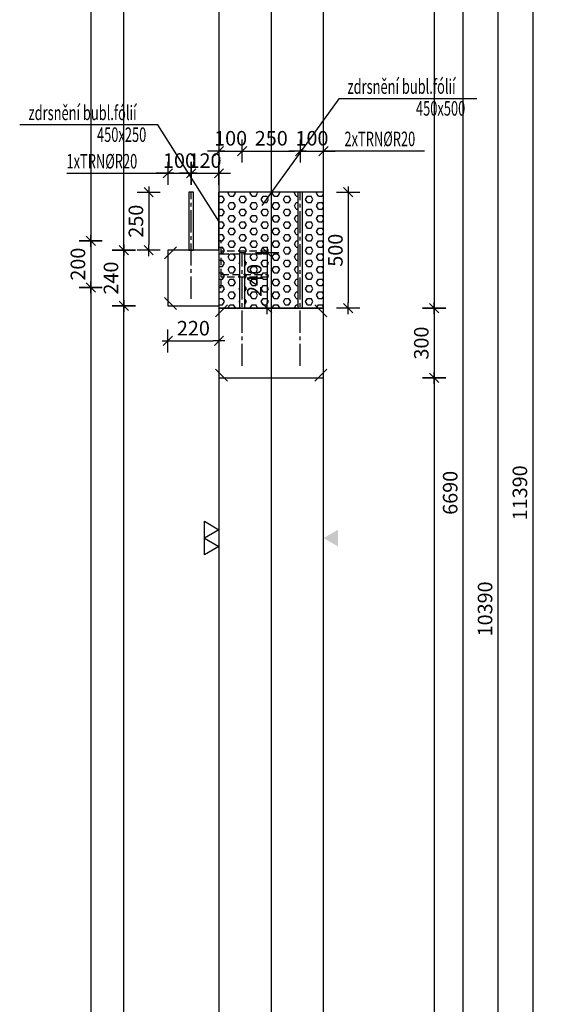
# Model space of a CAD drawing. Units: millimetres. Extents: x 91176 to 112176, y 13877 to 31254.
# Drawn here: x 94393 to 96651, y 18819 to 23060 of the extents above; entities that cross this region are included whole.
import ezdxf

# ---------------------------------------------------------------- set-up
doc = ezdxf.new("R2010")
doc.units = ezdxf.units.MM
doc.header["$LTSCALE"] = 20
doc.linetypes.add('CENTER2', pattern=[28.575, 19.05, -3.175, 3.175, -3.175])
doc.linetypes.add('HIDDEN2', pattern=[4.7625, 3.175, -1.5875])
for name, color, linetype in [('K-KOTY', 151, 'Continuous'), ('K-OCEL', 122, 'Continuous'), ('K-OCEL_NEVID', 31, 'HIDDEN2'), ('K-TVAR', 2, 'Continuous')]:
    doc.layers.add(name, color=color, linetype=linetype)
doc.styles.add('RomanS', font='romans.shx', dxfattribs={"width": 0.7})
doc.styles.add('style3', font='ROMANS.SHX', dxfattribs={"width": 0.65})
doc.linetypes.add('Cikcak', pattern='A,0.00254,-5.08,[131,ltypeshp.shx,S=5.08,R=0,X=-5.08,Y=0],-10.16,[131,ltypeshp.shx,S=5.08,R=180,X=5.08,Y=0],-5.08', length=20.32254)
doc.dimstyles.new('KCE-25', dxfattribs={"dimscale": 25, "dimtxt": 2.5, "dimasz": 1, "dimexe": 1.25, "dimexo": 0.625, "dimtad": 1, "dimdec": 0, "dimtxsty": 'RomanS', "dimblk": 'dim_end', "dimcen": 2.5, "dimse1": 1, "dimse2": 1, "dimclrt": 2, "dimadec": 1, "dimazin": 0, "dimtfac": 1, "dimtdec": 0, "dimtix": 1, "dimtmove": 2, "dimatfit": 3, "dimldrblk": 'dim_end', "dimfxl": 1, "dimarcsym": 0})

# ---------------------------------------------------------------- blocks, each defined once
blk = doc.blocks.new('dim_end')
for p, q in [((0, 2), (0, -2)), ((1, 0), (-1, 0)), ((-0.8, -0.8), (0.8, 0.8))]:
    blk.add_line(p, q)
blk = doc.blocks.new('*D34')
at = {"layer": 'Defpoints', "color": 0, "ltscale": 0.5, "transparency": 16777216}
for p in [(95450.8, 26716.8, 0), (95450.8, 15327, 0), (96600.8, 15327)]:
    blk.add_point(p, dxfattribs=at)
at = {"layer": 'K-KOTY', "color": 0, "lineweight": -2, "ltscale": 0.5, "transparency": 16777216}
blk.add_line((96600.8, 26691.8), (96600.8, 15352), dxfattribs=at)
at = {"layer": 'K-KOTY', "color": 0, "lineweight": -2, "ltscale": 0.5, "transparency": 16777216, "xscale": 25, "yscale": 25, "zscale": 25}
for p, rotation in [((96600.8, 26716.8), 90), ((96600.8, 15327), 270)]:
    blk.add_blockref('dim_end', p, dxfattribs=dict(at, rotation=rotation))
at = {"layer": 'K-KOTY', "color": 2, "ltscale": 0.5, "transparency": 16777216, "insert": (96553.9, 21021.9), "char_height": 62.5, "attachment_point": 5, "rotation": 90, "style": 'RomanS'}
blk.add_mtext('11390', dxfattribs=at)
blk = doc.blocks.new('*D44')
at = {"layer": 'Defpoints', "color": 0, "ltscale": 0.5, "transparency": 16777216}
for p in [(95475.8, 25717, 0), (95450.8, 15327, 0), (96450.8, 15327)]:
    blk.add_point(p, dxfattribs=at)
at = {"layer": 'K-KOTY', "color": 0, "lineweight": -2, "ltscale": 0.5, "transparency": 16777216}
blk.add_line((96450.8, 25692), (96450.8, 15352), dxfattribs=at)
at = {"layer": 'K-KOTY', "color": 0, "lineweight": -2, "ltscale": 0.5, "transparency": 16777216, "xscale": 25, "yscale": 25, "zscale": 25}
for p, rotation in [((96450.8, 25717), 90), ((96450.8, 15327), 270)]:
    blk.add_blockref('dim_end', p, dxfattribs=dict(at, rotation=rotation))
at = {"layer": 'K-KOTY', "color": 2, "ltscale": 0.5, "transparency": 16777216, "insert": (96403.9, 20522), "char_height": 62.5, "attachment_point": 5, "rotation": 90, "style": 'RomanS'}
blk.add_mtext('10390', dxfattribs=at)
blk = doc.blocks.new('*D49')
at = {"layer": 'Defpoints', "color": 0, "ltscale": 0.5, "transparency": 16777216}
for p in [(95250.8, 24367, 0), (95250.8, 17677, 0), (96300.8, 17677)]:
    blk.add_point(p, dxfattribs=at)
at = {"layer": 'K-KOTY', "color": 0, "lineweight": -2, "ltscale": 0.5, "transparency": 16777216}
blk.add_line((96300.8, 24342), (96300.8, 17702), dxfattribs=at)
at = {"layer": 'K-KOTY', "color": 0, "lineweight": -2, "ltscale": 0.5, "transparency": 16777216, "xscale": 25, "yscale": 25, "zscale": 25}
for p, rotation in [((96300.8, 24367), 90), ((96300.8, 17677), 270)]:
    blk.add_blockref('dim_end', p, dxfattribs=dict(at, rotation=rotation))
at = {"layer": 'K-KOTY', "color": 2, "ltscale": 0.5, "transparency": 16777216, "insert": (96253.9, 21022), "char_height": 62.5, "attachment_point": 5, "rotation": 90, "style": 'RomanS'}
blk.add_mtext('6690', dxfattribs=at)
blk = doc.blocks.new('*D100')
at = {"layer": 'Defpoints', "color": 0, "ltscale": 0.5, "transparency": 16777216}
for p in [(95700.9, 26716.8, 0), (95475.8, 21817), (96176.5, 21817)]:
    blk.add_point(p, dxfattribs=at)
at = {"layer": 'K-KOTY', "color": 0, "lineweight": -2, "ltscale": 0.5, "transparency": 16777216}
blk.add_line((96176.5, 26691.8), (96176.5, 21842), dxfattribs=at)
at = {"layer": 'K-KOTY', "color": 0, "lineweight": -2, "ltscale": 0.5, "transparency": 16777216, "xscale": 25, "yscale": 25, "zscale": 25}
for p, rotation in [((96176.5, 26716.8), 90), ((96176.5, 21817), 270)]:
    blk.add_blockref('dim_end', p, dxfattribs=dict(at, rotation=rotation))
at = {"layer": 'K-KOTY', "color": 2, "ltscale": 0.5, "transparency": 16777216, "insert": (96129.6, 24266.9), "char_height": 62.5, "attachment_point": 5, "rotation": 90, "style": 'RomanS'}
blk.add_mtext('4900', dxfattribs=at)
blk = doc.blocks.new('*D101')
at = {"layer": 'Defpoints', "color": 0, "ltscale": 0.5, "transparency": 16777216}
for p in [(95475.8, 21817), (95475.8, 21517), (96176.5, 21517)]:
    blk.add_point(p, dxfattribs=at)
at = {"layer": 'K-KOTY', "color": 0, "lineweight": -2, "ltscale": 0.5, "transparency": 16777216}
blk.add_line((96176.5, 21792), (96176.5, 21542), dxfattribs=at)
at = {"layer": 'K-KOTY', "color": 0, "lineweight": -2, "ltscale": 0.5, "transparency": 16777216, "xscale": 25, "yscale": 25, "zscale": 25}
for p, rotation in [((96176.5, 21817), 90), ((96176.5, 21517), 270)]:
    blk.add_blockref('dim_end', p, dxfattribs=dict(at, rotation=rotation))
at = {"layer": 'K-KOTY', "color": 2, "ltscale": 0.5, "transparency": 16777216, "insert": (96129.6, 21667), "char_height": 62.5, "attachment_point": 5, "rotation": 90, "style": 'RomanS'}
blk.add_mtext('300', dxfattribs=at)
blk = doc.blocks.new('*D102')
at = {"layer": 'Defpoints', "color": 0, "ltscale": 0.5, "transparency": 16777216}
for p in [(95475.8, 21517), (95650.8, 15327, 0), (96176.5, 15327)]:
    blk.add_point(p, dxfattribs=at)
at = {"layer": 'K-KOTY', "color": 0, "lineweight": -2, "ltscale": 0.5, "transparency": 16777216}
blk.add_line((96176.5, 21492), (96176.5, 15352), dxfattribs=at)
at = {"layer": 'K-KOTY', "color": 0, "lineweight": -2, "ltscale": 0.5, "transparency": 16777216, "xscale": 25, "yscale": 25, "zscale": 25}
for p, rotation in [((96176.5, 21517), 90), ((96176.5, 15327), 270)]:
    blk.add_blockref('dim_end', p, dxfattribs=dict(at, rotation=rotation))
at = {"layer": 'K-KOTY', "color": 2, "ltscale": 0.5, "transparency": 16777216, "insert": (96129.6, 18422), "char_height": 62.5, "attachment_point": 5, "rotation": 90, "style": 'RomanS'}
blk.add_mtext('6190', dxfattribs=at)
blk = doc.blocks.new('*D110')
at = {"layer": 'Defpoints', "color": 0, "ltscale": 0.5, "transparency": 16777216}
for p in [(95030.8, 21827, 0), (95250.8, 21827, 0), (95250.8, 21676.1)]:
    blk.add_point(p, dxfattribs=at)
at = {"layer": 'K-KOTY', "color": 0, "lineweight": -2, "ltscale": 0.5, "transparency": 16777216}
blk.add_line((95055.8, 21676.1), (95225.8, 21676.1), dxfattribs=at)
at = {"layer": 'K-KOTY', "color": 0, "lineweight": -2, "ltscale": 0.5, "transparency": 16777216, "xscale": 25, "yscale": 25, "zscale": 25, "rotation": 180}
blk.add_blockref('dim_end', (95030.8, 21676.1), dxfattribs=at)
at = {"layer": 'K-KOTY', "color": 0, "lineweight": -2, "ltscale": 0.5, "transparency": 16777216, "xscale": 25, "yscale": 25, "zscale": 25}
blk.add_blockref('dim_end', (95250.8, 21676.1), dxfattribs=at)
at = {"layer": 'K-KOTY', "color": 2, "ltscale": 0.5, "transparency": 16777216, "insert": (95140.8, 21723), "char_height": 62.5, "attachment_point": 5, "style": 'RomanS'}
blk.add_mtext('220', dxfattribs=at)
blk = doc.blocks.new('*D119')
at = {"layer": 'Defpoints', "color": 0, "ltscale": 0.5, "transparency": 16777216}
for p in [(95130.8, 22398.2), (95030.8, 22067, 0), (95130.8, 22067, 0)]:
    blk.add_point(p, dxfattribs=at)
at = {"layer": 'K-KOTY', "color": 0, "lineweight": -2, "ltscale": 0.5, "transparency": 16777216}
for p, q in [((95005.8, 22398.2), (94980.8, 22398.2)), ((95030.8, 22398.2), (95130.8, 22398.2)), ((95155.8, 22398.2), (95180.8, 22398.2))]:
    blk.add_line(p, q, dxfattribs=at)
at = {"layer": 'K-KOTY', "color": 0, "lineweight": -2, "ltscale": 0.5, "transparency": 16777216, "xscale": 25, "yscale": 25, "zscale": 25}
blk.add_blockref('dim_end', (95030.8, 22398.2), dxfattribs=at)
at = {"layer": 'K-KOTY', "color": 0, "lineweight": -2, "ltscale": 0.5, "transparency": 16777216, "xscale": 25, "yscale": 25, "zscale": 25, "rotation": 180}
blk.add_blockref('dim_end', (95130.8, 22398.2), dxfattribs=at)
at = {"layer": 'K-KOTY', "color": 2, "ltscale": 0.5, "transparency": 16777216, "insert": (95080.8, 22445), "char_height": 62.5, "attachment_point": 5, "style": 'RomanS'}
blk.add_mtext('100', dxfattribs=at)
blk = doc.blocks.new('*D120')
at = {"layer": 'Defpoints', "color": 0, "ltscale": 0.5, "transparency": 16777216}
for p in [(95250.8, 22398.2), (95130.8, 22067, 0), (95250.8, 22067, 0)]:
    blk.add_point(p, dxfattribs=at)
at = {"layer": 'K-KOTY', "color": 0, "lineweight": -2, "ltscale": 0.5, "transparency": 16777216}
for p, q in [((95105.8, 22398.2), (95080.8, 22398.2)), ((95130.8, 22398.2), (95250.8, 22398.2)), ((95275.8, 22398.2), (95300.8, 22398.2))]:
    blk.add_line(p, q, dxfattribs=at)
at = {"layer": 'K-KOTY', "color": 0, "lineweight": -2, "ltscale": 0.5, "transparency": 16777216, "xscale": 25, "yscale": 25, "zscale": 25}
blk.add_blockref('dim_end', (95130.8, 22398.2), dxfattribs=at)
at = {"layer": 'K-KOTY', "color": 0, "lineweight": -2, "ltscale": 0.5, "transparency": 16777216, "xscale": 25, "yscale": 25, "zscale": 25, "rotation": 180}
blk.add_blockref('dim_end', (95250.8, 22398.2), dxfattribs=at)
at = {"layer": 'K-KOTY', "color": 2, "ltscale": 0.5, "transparency": 16777216, "insert": (95190.8, 22445), "char_height": 62.5, "attachment_point": 5, "style": 'RomanS'}
blk.add_mtext('120', dxfattribs=at)
blk = doc.blocks.new('*D134')
at = {"layer": 'Defpoints', "color": 0, "ltscale": 0.5, "transparency": 16777216}
for p in [(95120.8, 22317, 0), (94948.2, 22067), (95030.8, 22067, 0)]:
    blk.add_point(p, dxfattribs=at)
at = {"layer": 'K-KOTY', "color": 0, "lineweight": -2, "ltscale": 0.5, "transparency": 16777216}
blk.add_line((94948.2, 22292), (94948.2, 22092), dxfattribs=at)
at = {"layer": 'K-KOTY', "color": 0, "lineweight": -2, "ltscale": 0.5, "transparency": 16777216, "xscale": 25, "yscale": 25, "zscale": 25}
for p, rotation in [((94948.2, 22317), 90), ((94948.2, 22067), 270)]:
    blk.add_blockref('dim_end', p, dxfattribs=dict(at, rotation=rotation))
at = {"layer": 'K-KOTY', "color": 2, "ltscale": 0.5, "transparency": 16777216, "insert": (94901.4, 22192), "char_height": 62.5, "attachment_point": 5, "rotation": 90, "style": 'RomanS'}
blk.add_mtext('250', dxfattribs=at)
blk = doc.blocks.new('*D135')
at = {"layer": 'Defpoints', "color": 0, "ltscale": 0.5, "transparency": 16777216}
for p in [(95350.8, 22494.2), (95250.8, 22067, 0), (95350.8, 22057)]:
    blk.add_point(p, dxfattribs=at)
at = {"layer": 'K-KOTY', "color": 0, "lineweight": -2, "ltscale": 0.5, "transparency": 16777216}
for p, q in [((95225.8, 22494.2), (95200.8, 22494.2)), ((95250.8, 22494.2), (95350.8, 22494.2)), ((95375.8, 22494.2), (95400.8, 22494.2))]:
    blk.add_line(p, q, dxfattribs=at)
at = {"layer": 'K-KOTY', "color": 0, "lineweight": -2, "ltscale": 0.5, "transparency": 16777216, "xscale": 25, "yscale": 25, "zscale": 25}
blk.add_blockref('dim_end', (95250.8, 22494.2), dxfattribs=at)
at = {"layer": 'K-KOTY', "color": 0, "lineweight": -2, "ltscale": 0.5, "transparency": 16777216, "xscale": 25, "yscale": 25, "zscale": 25, "rotation": 180}
blk.add_blockref('dim_end', (95350.8, 22494.2), dxfattribs=at)
at = {"layer": 'K-KOTY', "color": 2, "ltscale": 0.5, "transparency": 16777216, "insert": (95300.8, 22541.1), "char_height": 62.5, "attachment_point": 5, "style": 'RomanS'}
blk.add_mtext('100', dxfattribs=at)
blk = doc.blocks.new('*D136')
at = {"layer": 'Defpoints', "color": 0, "ltscale": 0.5, "transparency": 16777216}
for p in [(95600.8, 22494.2), (95600.8, 22317), (95350.8, 22057)]:
    blk.add_point(p, dxfattribs=at)
at = {"layer": 'K-KOTY', "color": 0, "lineweight": -2, "ltscale": 0.5, "transparency": 16777216}
blk.add_line((95375.8, 22494.2), (95575.8, 22494.2), dxfattribs=at)
at = {"layer": 'K-KOTY', "color": 0, "lineweight": -2, "ltscale": 0.5, "transparency": 16777216, "xscale": 25, "yscale": 25, "zscale": 25, "rotation": 180}
blk.add_blockref('dim_end', (95350.8, 22494.2), dxfattribs=at)
at = {"layer": 'K-KOTY', "color": 0, "lineweight": -2, "ltscale": 0.5, "transparency": 16777216, "xscale": 25, "yscale": 25, "zscale": 25}
blk.add_blockref('dim_end', (95600.8, 22494.2), dxfattribs=at)
at = {"layer": 'K-KOTY', "color": 2, "ltscale": 0.5, "transparency": 16777216, "insert": (95475.8, 22541.1), "char_height": 62.5, "attachment_point": 5, "style": 'RomanS'}
blk.add_mtext('250', dxfattribs=at)
blk = doc.blocks.new('*D137')
at = {"layer": 'Defpoints', "color": 0, "ltscale": 0.5, "transparency": 16777216}
for p in [(95700.8, 22494.2), (95600.8, 22317), (95700.8, 22317, 0)]:
    blk.add_point(p, dxfattribs=at)
at = {"layer": 'K-KOTY', "color": 0, "lineweight": -2, "ltscale": 0.5, "transparency": 16777216}
for p, q in [((95575.8, 22494.2), (95550.8, 22494.2)), ((95600.8, 22494.2), (95700.8, 22494.2)), ((95725.8, 22494.2), (95750.8, 22494.2))]:
    blk.add_line(p, q, dxfattribs=at)
at = {"layer": 'K-KOTY', "color": 0, "lineweight": -2, "ltscale": 0.5, "transparency": 16777216, "xscale": 25, "yscale": 25, "zscale": 25}
blk.add_blockref('dim_end', (95600.8, 22494.2), dxfattribs=at)
at = {"layer": 'K-KOTY', "color": 0, "lineweight": -2, "ltscale": 0.5, "transparency": 16777216, "xscale": 25, "yscale": 25, "zscale": 25, "rotation": 180}
blk.add_blockref('dim_end', (95700.8, 22494.2), dxfattribs=at)
at = {"layer": 'K-KOTY', "color": 2, "ltscale": 0.5, "transparency": 16777216, "insert": (95650.8, 22541.1), "char_height": 62.5, "attachment_point": 5, "style": 'RomanS'}
blk.add_mtext('100', dxfattribs=at)
blk = doc.blocks.new('*D141')
at = {"layer": 'Defpoints', "color": 0, "ltscale": 0.5, "transparency": 16777216}
for p in [(94840.9, 21827), (95140.8, 21827, 0), (95300.8, 15327, 0)]:
    blk.add_point(p, dxfattribs=at)
at = {"layer": 'K-KOTY', "color": 0, "lineweight": -2, "ltscale": 0.5, "transparency": 16777216}
blk.add_line((94840.9, 15352), (94840.9, 21802), dxfattribs=at)
at = {"layer": 'K-KOTY', "color": 0, "lineweight": -2, "ltscale": 0.5, "transparency": 16777216, "xscale": 25, "yscale": 25, "zscale": 25}
for p, rotation in [((94840.9, 21827), 90), ((94840.9, 15327), 270)]:
    blk.add_blockref('dim_end', p, dxfattribs=dict(at, rotation=rotation))
at = {"layer": 'K-KOTY', "color": 2, "ltscale": 0.5, "transparency": 16777216, "insert": (94794.1, 18577), "char_height": 62.5, "attachment_point": 5, "rotation": 90, "style": 'RomanS'}
blk.add_mtext('6500', dxfattribs=at)
blk = doc.blocks.new('*D142')
at = {"layer": 'Defpoints', "color": 0, "ltscale": 0.5, "transparency": 16777216}
for p in [(94840.9, 22067), (95030.8, 22067, 0), (95140.8, 21827, 0)]:
    blk.add_point(p, dxfattribs=at)
at = {"layer": 'K-KOTY', "color": 0, "lineweight": -2, "ltscale": 0.5, "transparency": 16777216}
blk.add_line((94840.9, 21852), (94840.9, 22042), dxfattribs=at)
at = {"layer": 'K-KOTY', "color": 0, "lineweight": -2, "ltscale": 0.5, "transparency": 16777216, "xscale": 25, "yscale": 25, "zscale": 25}
for p, rotation in [((94840.9, 22067), 90), ((94840.9, 21827), 270)]:
    blk.add_blockref('dim_end', p, dxfattribs=dict(at, rotation=rotation))
at = {"layer": 'K-KOTY', "color": 2, "ltscale": 0.5, "transparency": 16777216, "insert": (94794.1, 21947), "char_height": 62.5, "attachment_point": 5, "rotation": 90, "style": 'RomanS'}
blk.add_mtext('240', dxfattribs=at)
blk = doc.blocks.new('*D143')
at = {"layer": 'Defpoints', "color": 0, "ltscale": 0.5, "transparency": 16777216}
for p in [(94840.9, 26717), (95250.8, 26717, 0), (95030.8, 22067, 0)]:
    blk.add_point(p, dxfattribs=at)
at = {"layer": 'K-KOTY', "color": 0, "lineweight": -2, "ltscale": 0.5, "transparency": 16777216}
blk.add_line((94840.9, 22092), (94840.9, 26692), dxfattribs=at)
at = {"layer": 'K-KOTY', "color": 0, "lineweight": -2, "ltscale": 0.5, "transparency": 16777216, "xscale": 25, "yscale": 25, "zscale": 25}
for p, rotation in [((94840.9, 26717), 90), ((94840.9, 22067), 270)]:
    blk.add_blockref('dim_end', p, dxfattribs=dict(at, rotation=rotation))
at = {"layer": 'K-KOTY', "color": 2, "ltscale": 0.5, "transparency": 16777216, "insert": (94794.1, 24392), "char_height": 62.5, "attachment_point": 5, "rotation": 90, "style": 'RomanS'}
blk.add_mtext('4650', dxfattribs=at)
blk = doc.blocks.new('*D144')
at = {"layer": 'Defpoints', "color": 0, "ltscale": 0.5, "transparency": 16777216}
for p in [(95360.8, 22057), (95360.8, 21817), (95457.9, 21817)]:
    blk.add_point(p, dxfattribs=at)
at = {"layer": 'K-KOTY', "color": 0, "lineweight": -2, "ltscale": 0.5, "transparency": 16777216}
blk.add_line((95457.9, 22032), (95457.9, 21842), dxfattribs=at)
at = {"layer": 'K-KOTY', "color": 0, "lineweight": -2, "ltscale": 0.5, "transparency": 16777216, "xscale": 25, "yscale": 25, "zscale": 25}
for p, rotation in [((95457.9, 22057), 90), ((95457.9, 21817), 270)]:
    blk.add_blockref('dim_end', p, dxfattribs=dict(at, rotation=rotation))
at = {"layer": 'K-KOTY', "color": 2, "ltscale": 0.5, "transparency": 16777216, "insert": (95411, 21937), "char_height": 62.5, "attachment_point": 5, "rotation": 90, "style": 'RomanS'}
blk.add_mtext('240', dxfattribs=at)
blk = doc.blocks.new('*D145')
at = {"layer": 'Defpoints', "color": 0, "ltscale": 0.5, "transparency": 16777216}
for p in [(95610.8, 22317), (95610.8, 21817), (95806.8, 21817)]:
    blk.add_point(p, dxfattribs=at)
at = {"layer": 'K-KOTY', "color": 0, "lineweight": -2, "ltscale": 0.5, "transparency": 16777216}
blk.add_line((95806.8, 22292), (95806.8, 21842), dxfattribs=at)
at = {"layer": 'K-KOTY', "color": 0, "lineweight": -2, "ltscale": 0.5, "transparency": 16777216, "xscale": 25, "yscale": 25, "zscale": 25}
for p, rotation in [((95806.8, 22317), 90), ((95806.8, 21817), 270)]:
    blk.add_blockref('dim_end', p, dxfattribs=dict(at, rotation=rotation))
at = {"layer": 'K-KOTY', "color": 2, "ltscale": 0.5, "transparency": 16777216, "insert": (95759.9, 22067), "char_height": 62.5, "attachment_point": 5, "rotation": 90, "style": 'RomanS'}
blk.add_mtext('500', dxfattribs=at)
blk = doc.blocks.new('*D152')
at = {"layer": 'Defpoints', "color": 0, "ltscale": 0.5, "transparency": 16777216}
for p in [(95250.8, 26717, 0), (94698.7, 22107), (95260.8, 22107)]:
    blk.add_point(p, dxfattribs=at)
at = {"layer": 'K-KOTY', "color": 0, "lineweight": -2, "ltscale": 0.5, "transparency": 16777216}
blk.add_line((94698.7, 26692), (94698.7, 22132), dxfattribs=at)
at = {"layer": 'K-KOTY', "color": 0, "lineweight": -2, "ltscale": 0.5, "transparency": 16777216, "xscale": 25, "yscale": 25, "zscale": 25}
for p, rotation in [((94698.7, 26717), 90), ((94698.7, 22107), 270)]:
    blk.add_blockref('dim_end', p, dxfattribs=dict(at, rotation=rotation))
at = {"layer": 'K-KOTY', "color": 2, "ltscale": 0.5, "transparency": 16777216, "insert": (94651.8, 24412), "char_height": 62.5, "attachment_point": 5, "rotation": 90, "style": 'RomanS'}
blk.add_mtext('4610', dxfattribs=at)
blk = doc.blocks.new('*D153')
at = {"layer": 'Defpoints', "color": 0, "ltscale": 0.5, "transparency": 16777216}
for p in [(95260.8, 22107), (94698.7, 21907), (95260.8, 21907)]:
    blk.add_point(p, dxfattribs=at)
at = {"layer": 'K-KOTY', "color": 0, "lineweight": -2, "ltscale": 0.5, "transparency": 16777216}
blk.add_line((94698.7, 22082), (94698.7, 21932), dxfattribs=at)
at = {"layer": 'K-KOTY', "color": 0, "lineweight": -2, "ltscale": 0.5, "transparency": 16777216, "xscale": 25, "yscale": 25, "zscale": 25}
for p, rotation in [((94698.7, 22107), 90), ((94698.7, 21907), 270)]:
    blk.add_blockref('dim_end', p, dxfattribs=dict(at, rotation=rotation))
at = {"layer": 'K-KOTY', "color": 2, "ltscale": 0.5, "transparency": 16777216, "insert": (94651.8, 22007), "char_height": 62.5, "attachment_point": 5, "rotation": 90, "style": 'RomanS'}
blk.add_mtext('200', dxfattribs=at)
blk = doc.blocks.new('*D154')
at = {"layer": 'Defpoints', "color": 0, "ltscale": 0.5, "transparency": 16777216}
for p in [(95260.8, 21907), (94698.7, 15327), (95475.8, 15327, 0)]:
    blk.add_point(p, dxfattribs=at)
at = {"layer": 'K-KOTY', "color": 0, "lineweight": -2, "ltscale": 0.5, "transparency": 16777216}
blk.add_line((94698.7, 21882), (94698.7, 15352), dxfattribs=at)
at = {"layer": 'K-KOTY', "color": 0, "lineweight": -2, "ltscale": 0.5, "transparency": 16777216, "xscale": 25, "yscale": 25, "zscale": 25}
for p, rotation in [((94698.7, 21907), 90), ((94698.7, 15327), 270)]:
    blk.add_blockref('dim_end', p, dxfattribs=dict(at, rotation=rotation))
at = {"layer": 'K-KOTY', "color": 2, "ltscale": 0.5, "transparency": 16777216, "insert": (94651.8, 18617), "char_height": 62.5, "attachment_point": 5, "rotation": 90, "style": 'RomanS'}
blk.add_mtext('6580', dxfattribs=at)

msp = doc.modelspace()

# ---------------------------------------------------------------- hatches: boundary and pattern name
at = {"layer": 'K-KOTY', "ltscale": 0.08}
h = msp.add_hatch(dxfattribs=at)
h.set_pattern_fill('HEX', color=6, scale=5, angle=1e-09, style=0)
h.paths.add_polyline_path([(95360.8, 22057), (95340.8, 22057), (95340.8, 21817), (95360.8, 21817)], flags=0)
h.paths.add_polyline_path([(95610.8, 22317), (95610.8, 21817), (95590.8, 21817), (95590.8, 22317), (95250.8, 22317), (95250.8, 21817), (95700.8, 21817), (95700.8, 22317)])

# ---------------------------------------------------------------- linework, layer by layer
at = {"layer": 'Defpoints', "color": 1}
msp.add_line((95475.8, 29727, 0), (95475.8, 13877, 0), dxfattribs=at)
at = {"layer": 'K-KOTY', "ltscale": 0.5}
for p, q in [((95765.9, 22719.7), (95435, 22259.6)), ((95250.8, 22192, 0), (94987.1, 22606.6))]:
    msp.add_line(p, q, dxfattribs=at)
at = {"layer": 'K-KOTY'}
for p, q in [((96359.8, 22719.7), (95765.9, 22719.7)), ((94987.1, 22606.6), (94393.2, 22606.6)), ((96135, 22494.2), (95700.8, 22494.2)), ((94596.6, 22398.2), (95030.8, 22398.2))]:
    msp.add_line(p, q, dxfattribs=at)
at = {"layer": 'K-KOTY', "color": 6, "linetype": 'CENTER2', "ltscale": 0.25}
for p, q in [((95130.8, 21857.9, 0), (95130.8, 22317, 0)), ((95600.8, 21568.5), (95600.8, 22317)), ((95350.8, 21568.5), (95350.8, 22057))]:
    msp.add_line(p, q, dxfattribs=at)
at = {"layer": 'K-KOTY', "color": 6, "linetype": 'Cikcak', "ltscale": 0.1}
msp.add_line((95250.8, 22067, 0), (95250.8, 22317, 0), dxfattribs=at)
at = {"layer": 'K-KOTY', "color": 7}
for p, q in [((95016.2, 22030, 0), (95067.9, 22081.7, 0)), ((95016.2, 21863.9, 0), (95067.9, 21812.2, 0)), ((95236.2, 21780), (95287.9, 21831.7)), ((95715.4, 21780), (95663.7, 21831.7)), ((95236.2, 21554), (95287.9, 21502.3)), ((95715.4, 21554), (95663.7, 21502.3))]:
    msp.add_line(p, q, dxfattribs=at)
at = {"layer": 'K-KOTY', "color": 6, "ltscale": 0.08}
msp.add_lwpolyline([(95250.8, 21817), (95700.8, 21817), (95700.8, 22317), (95250.8, 22317)], close=True, dxfattribs=at)
at = {"layer": 'K-KOTY', "color": 7, "linetype": 'ByBlock'}
for points in [[(95187.9, 20899.5), (95250.8, 20863.2), (95187.9, 20826.9)], [(95187.9, 20826.9), (95250.8, 20790.6), (95187.9, 20754.3)]]:
    msp.add_lwpolyline(points, close=True, dxfattribs=at)
at = {"layer": 'K-KOTY', "color": 7}
msp.add_solid([(95763.6, 20863.2), (95763.6, 20790.6), (95700.8, 20826.9)], dxfattribs=at)
at = {"layer": 'K-OCEL', "ltscale": 0.5, "elevation": 0}
msp.add_lwpolyline([(95140.8, 22067), (95140.8, 22317), (95120.8, 22317), (95120.8, 22067)], close=True, dxfattribs=at)
at = {"layer": 'K-OCEL', "ltscale": 0.5}
for points in [[(95610.8, 21817), (95610.8, 22317), (95590.8, 22317), (95590.8, 21817)], [(95340.8, 21817), (95340.8, 22057), (95360.8, 22057), (95360.8, 21817)]]:
    msp.add_lwpolyline(points, close=True, dxfattribs=at)
at = {"layer": 'K-OCEL_NEVID', "ltscale": 0.5}
for points in [[(95250.8, 21907), (95260.8, 21907), (95260.8, 22107), (95250.8, 22107)], [(95260.8, 22051), (95460.8, 22051), (95460.8, 22063), (95260.8, 22063)], [(95260.8, 21963), (95460.8, 21963), (95460.8, 21951), (95260.8, 21951)]]:
    msp.add_lwpolyline(points, close=True, dxfattribs=at)
at = {"layer": 'K-TVAR', "ltscale": 0.5, "elevation": 0}
msp.add_lwpolyline([(95250.8, 21827), (95250.8, 15377), (95300.8, 15327), (95650.8, 15327), (95700.8, 15377), (95700.9, 26716.8), (95450.9, 26716.8), (95450.8, 26717), (95250.8, 26717), (95250.8, 22067), (95030.8, 22067), (95030.8, 21827), (95250.8, 21827)], dxfattribs=at)
msp.add_lwpolyline([(95250.8, 26717), (95250.8, 15377), (95300.8, 15327), (95650.8, 15327), (95700.8, 15377), (95700.9, 26716.8), (95450.9, 26716.8), (95450.8, 26716.8)], close=True, dxfattribs=at)
at = {"layer": 'K-TVAR', "ltscale": 0.5}
msp.add_lwpolyline([(95700.8, 21817), (95250.8, 21817), (95250.8, 21517), (95700.8, 21517)], close=True, dxfattribs=at)

# ---------------------------------------------------------------- texts
at = {"layer": 'K-KOTY', "color": 2, "style": 'style3', "width": 0.65}
for s, p in [('zdrsnění bubl.fólií', (95803.9, 22740.6)), ('zdrsnění bubl.fólií', (94431.2, 22627.4)), ('450x500', (96098.5, 22646.7)), ('450x250', (94725.8, 22533.5)), ('2xTRN%%CR20', (95790.8, 22515.1)), ('1xTRN%%CR20', (94594.5, 22419))]:
    msp.add_text(s, height=62.5, dxfattribs=at).set_placement(p)

# ---------------------------------------------------------------- dimensions: what is measured, and where the dimension line sits
at = {"layer": 'K-KOTY', "ltscale": 0.5}
for base, p1, p2, picture, middle in [((94698.7, 22107), (95250.8, 26717, 0), (95260.8, 22107), '*D152', (94651.8, 24412)), ((94840.9, 26717), (95030.8, 22067, 0), (95250.8, 26717, 0), '*D143', (94794.1, 24392)), ((96600.8, 15327), (95450.8, 26716.8, 0), (95450.8, 15327, 0), '*D34', (96553.9, 21021.9)), ((96176.5, 21817), (95700.9, 26716.8, 0), (95475.8, 21817), '*D100', (96129.6, 24266.9)), ((96450.8, 15327), (95475.8, 25717, 0), (95450.8, 15327, 0), '*D44', (96403.9, 20522)), ((96300.8, 17677), (95250.8, 24367, 0), (95250.8, 17677, 0), '*D49', (96253.9, 21022)), ((94948.2, 22067), (95120.8, 22317, 0), (95030.8, 22067, 0), '*D134', (94901.4, 22192)), ((95806.8, 21817), (95610.8, 22317), (95610.8, 21817), '*D145', (95759.9, 22067)), ((94698.7, 21907), (95260.8, 22107), (95260.8, 21907), '*D153', (94651.8, 22007)), ((94840.9, 22067), (95140.8, 21827, 0), (95030.8, 22067, 0), '*D142', (94794.1, 21947)), ((95457.9, 21817), (95360.8, 22057), (95360.8, 21817), '*D144', (95411, 21937)), ((94698.7, 15327), (95260.8, 21907), (95475.8, 15327, 0), '*D154', (94651.8, 18617)), ((94840.9, 21827), (95300.8, 15327, 0), (95140.8, 21827, 0), '*D141', (94794.1, 18577)), ((96176.5, 21517), (95475.8, 21817), (95475.8, 21517), '*D101', (96129.6, 21667)), ((96176.5, 15327), (95475.8, 21517), (95650.8, 15327, 0), '*D102', (96129.6, 18422))]:
    dim = msp.add_linear_dim(base=base, p1=p1, p2=p2, angle=90, dimstyle='KCE-25', dxfattribs=at)
    dim.commit()
    dim.dimension.update_dxf_attribs({"geometry": picture, "text_midpoint": middle})
for base, p1, p2, picture, middle in [((95350.8, 22494.2), (95250.8, 22067, 0), (95350.8, 22057), '*D135', (95300.8, 22541.1)), ((95600.8, 22494.2), (95350.8, 22057), (95600.8, 22317), '*D136', (95475.8, 22541.1)), ((95700.8, 22494.2), (95600.8, 22317), (95700.8, 22317, 0), '*D137', (95650.8, 22541.1)), ((95130.8, 22398.2), (95030.8, 22067, 0), (95130.8, 22067, 0), '*D119', (95080.8, 22445)), ((95250.8, 22398.2), (95130.8, 22067, 0), (95250.8, 22067, 0), '*D120', (95190.8, 22445)), ((95250.8, 21676.1), (95030.8, 21827, 0), (95250.8, 21827, 0), '*D110', (95140.8, 21723))]:
    dim = msp.add_linear_dim(base=base, p1=p1, p2=p2, dimstyle='KCE-25', dxfattribs=at)
    dim.commit()
    dim.dimension.update_dxf_attribs({"geometry": picture, "text_midpoint": middle})

doc.saveas('drawing.dxf')
